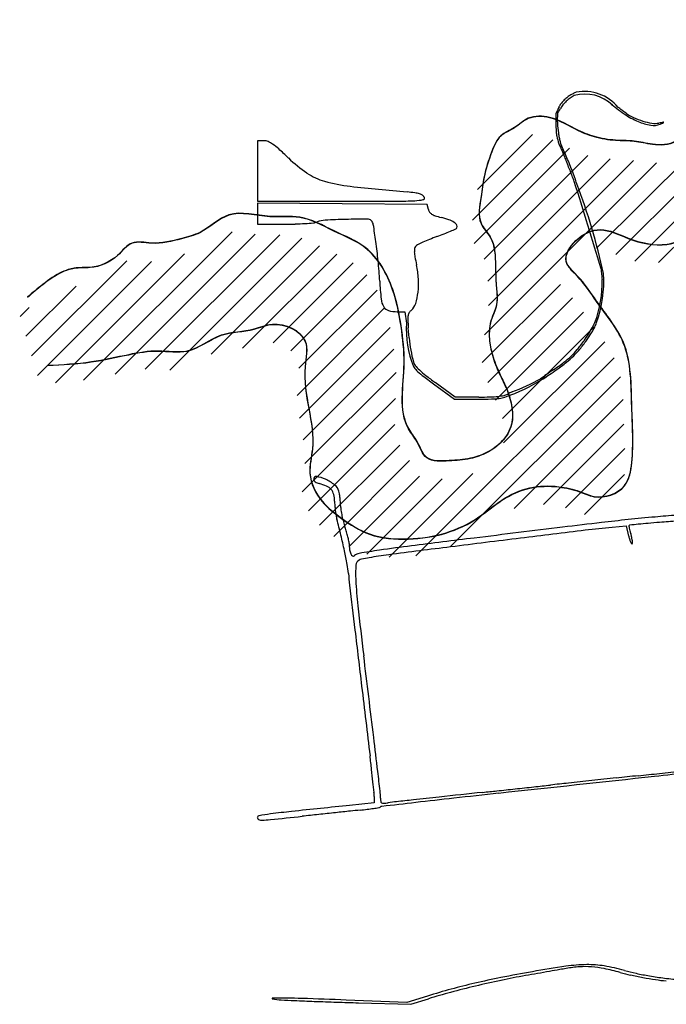
# Model space of a CAD drawing. Units: millimetres. Extents: x 985 to 40070, y 1181 to 28031.
# Drawn here: x 8908 to 10622, y 17763 to 20375 of the extents above; entities that cross this region are included whole.
import ezdxf

# ---------------------------------------------------------------- set-up
doc = ezdxf.new("R2010")
doc.units = ezdxf.units.MM
for name, color, linetype in [('--1', 7, 'Continuous'), ('1', 1, 'Continuous'), ('RIO', 5, 'Continuous')]:
    doc.layers.add(name, color=color, linetype=linetype)
doc.layers.add('AREA VERDE RIOS', color=170, linetype='Continuous', transparency=0.5)

msp = doc.modelspace()

# ---------------------------------------------------------------- hatches: boundary and pattern name
at = {"layer": '1', "true_color": 0x139b48}
h = msp.add_hatch(dxfattribs=at)
h.set_pattern_fill('ANSI31', color=114, scale=15, style=0)
h.set_pattern_definition([(45, (28824.41, 17748.126), (-33.67596, 33.67596), [])])
edge = h.paths.add_edge_path()
edge.add_line((11744.6, 20397), (11548.3, 20405.6))
edge.add_line((11548.3, 20405.6), (11377.6, 20320.3))
edge.add_line((11377.6, 20320.3), (11300.8, 20350.1))
edge.add_line((11300.8, 20350.1), (11186.6, 20518.8))
edge.add_line((11186.6, 20518.8), (11152, 20667.7))
edge.add_line((11152, 20667.7), (11093, 20743.9))
edge.add_line((11093, 20743.9), (10989, 20757.8))
edge.add_line((10989, 20757.8), (10944, 20702.4))
edge.add_line((10944, 20702.4), (10926.6, 20584.6))
edge.add_line((10926.6, 20584.6), (10895.5, 20404.5))
edge.add_line((10895.5, 20404.5), (10843.5, 20203.6))
edge.add_line((10843.5, 20203.6), (10736, 19999.2))
edge.add_line((10736, 19999.2), (10666.7, 19888.4))
edge.add_line((10666.7, 19888.4), (10507.2, 19864.1))
edge.add_line((10507.2, 19864.1), (10330.4, 19864.1))
edge.add_line((10330.4, 19864.1), (10288.8, 19839.9))
edge.add_line((10288.8, 19839.9), (10278.4, 19742.9))
edge.add_line((10278.4, 19742.9), (10278.4, 19538.5))
edge.add_line((10278.4, 19538.5), (10306.2, 19351.5))
edge.add_line((10306.2, 19351.5), (10278.4, 19223.3))
edge.add_line((10278.4, 19223.3), (10240.3, 19154.1))
edge.add_line((10240.3, 19154.1), (10015, 19046.7))
edge.add_line((10015, 19046.7), (9810.5, 19067.5))
edge.add_line((9810.5, 19067.5), (9744.6, 19154.1))
edge.add_line((9744.6, 19154.1), (9765.4, 19361.9))
edge.add_line((9765.4, 19361.9), (9782.8, 19569.7))
edge.add_line((9782.8, 19569.7), (9720.4, 19652.8))
edge.add_line((9720.4, 19652.8), (9560.9, 19659.8))
edge.add_line((9560.9, 19659.8), (9346, 19642.5))
edge.add_line((9346, 19642.5), (9221.2, 19573.2))
edge.add_line((9221.2, 19573.2), (8936.4, 19494.9))
edge.add_line((8936.4, 19494.9), (8961.6, 19409.6))
edge.add_spline(control_points=[(8961.6, 19409.6), (9000.4, 19411.6), (9073.1, 19415.4), (9169.4, 19437.6), (9253.6, 19453.1), (9341.8, 19436.3), (9415.1, 19500.8), (9498, 19497.8), (9569.6, 19531.5), (9660.8, 19489.3), (9626.7, 19351.2), (9680.6, 19239.7), (9648.3, 19117.7), (9682.6, 19048), (9744.3, 19000.4), (9817.6, 18952.5), (9917.3, 18945.6), (10017.1, 18960.1), (10101.1, 19000.2), (10164.4, 19056.2), (10237.2, 19089.5), (10310.1, 19091.1), (10367.2, 19078.2), (10422.3, 19051.7), (10498.6, 19077.3), (10516.6, 19182), (10507.2, 19305.5), (10509.8, 19464), (10422.2, 19567.4), (10377.8, 19638.5), (10321.5, 19686.7), (10361.2, 19749.7), (10428.7, 19781.2), (10507.8, 19739.6), (10596, 19720.1), (10708.7, 19769.6), (10796.2, 19872.1), (10873.4, 19974.4), (10912.8, 20066.1), (10934.7, 20130.8), (10973.8, 20179.5), (11001.6, 20228.7), (11015.6, 20307.3), (11024.1, 20387.4), (11019.4, 20457.8), (11047.5, 20492.8), (11093.6, 20481), (11092, 20419.5), (11121.3, 20358.8), (11144.5, 20284.2), (11200, 20238.2), (11247.5, 20195.2), (11327.3, 20183.9), (11413.1, 20184.9), (11489.8, 20231.3), (11553.2, 20284.9), (11662.2, 20303.9), (11773.1, 20287.8), (11885.1, 20265.7), (11913.6, 20184), (11979.4, 20178.7), (12037.1, 20136), (12044.4, 20051.8), (12080.2, 19959.1), (12112.8, 19853.4), (12140.1, 19761.4), (12138.1, 19669.1), (12184.6, 19589.6), (12127.9, 19498), (12091.6, 19420.5), (12079.1, 19332.2), (12111, 19275.5), (12146.8, 19206.9), (12206.7, 19206), (12242.5, 19214.4)], knot_values=[0, 0, 0, 0, 116.278093, 217.91022, 295.761969, 373.013403, 472.367395, 560.750595, 610.717503, 708.59863, 776.14438, 995.715039, 1060.365595, 1141.043471, 1209.454654, 1294.636087, 1398.438373, 1499.509067, 1595.952756, 1671.899915, 1752.617841, 1829.93608, 1886.148025, 1926.860129, 2012.378821, 2076.470622, 2224.428013, 2396.383258, 2526.668094, 2611.607962, 2659.867562, 2720.307382, 2790.892709, 2868.273301, 2972.523128, 3052.01412, 3222.671847, 3370.8034, 3434.168066, 3522.029686, 3572.898491, 3620.39675, 3689.833456, 3809.233755, 3864.291257, 3896.144265, 3925.819243, 3979.740499, 4050.945127, 4135.872987, 4204.129372, 4263.987407, 4323.337236, 4439.61533, 4513.073589, 4587.158952, 4686.3133, 4828.52394, 4937.886965, 4989.771476, 5059.723098, 5114.426725, 5191.832952, 5297.262181, 5415.568249, 5523.766843, 5581.51443, 5692.052393, 5765.105785, 5882.244505, 5956.731829, 6016.8759, 6075.428316, 6174.425249, 6174.425249, 6174.425249, 6174.425249], degree=3, periodic=0)
edge.add_line((12242.5, 19214.4), (12138.6, 19254.3))
edge.add_line((12138.6, 19254.3), (12131.8, 19382.8))
edge.add_line((12131.8, 19382.8), (12269.4, 19488.8))
edge.add_line((12269.4, 19488.8), (12243.8, 19702))
edge.add_line((12243.8, 19702), (12179.8, 19787.3))
edge.add_line((12179.8, 19787.3), (12231, 19902.4))
edge.add_line((12231, 19902.4), (12252.4, 20013.3))
edge.add_line((12252.4, 20013.3), (12196.9, 20085.8))
edge.add_line((12196.9, 20085.8), (12098.8, 20183.8))
edge.add_line((12098.8, 20183.8), (11868.3, 20286.2))
edge.add_line((11868.3, 20286.2), (11744.6, 20397))
edge = h.paths.add_edge_path()
edge.add_spline(control_points=[(12304.2, 19245.9), (12304.7, 19246.6), (12320.1, 19269.6), (12310.3, 19330.2), (12387.2, 19344.1), (12372.5, 19409.2), (12440.5, 19437), (12481.8, 19510.4), (12462.6, 19610.4), (12458.1, 19715.4), (12415.4, 19830.9), (12391, 19948.9), (12379.9, 20065.6), (12313.6, 20151.2), (12211.4, 20180.7), (12161.3, 20262.7), (12094.2, 20306.5), (12033.1, 20340.3), (11944.9, 20324.5), (11853.1, 20379.6), (11796.6, 20445.3), (11767.4, 20500.2), (11758.1, 20544.2), (11705.5, 20557.8), (11666.9, 20538.3), (11612.9, 20540.2), (11605.9, 20597.6), (11609.9, 20648.1), (11614.1, 20719.6), (11617.7, 20790.5), (11600.9, 20867.9), (11573.2, 20931.6), (11519.1, 20947.4), (11485.1, 20978.1), (11445.5, 21010.3), (11424.5, 21082.4), (11429, 21160.8), (11390.2, 21232.4), (11399.6, 21311.6), (11379.1, 21386.4), (11386.5, 21472.6), (11398.6, 21535.6), (11413.9, 21598.3), (11458.6, 21642), (11474.6, 21707.9), (11480.6, 21783.8), (11443.7, 21862), (11373.7, 21882.7), (11322.9, 21920.8), (11262.6, 21943.9), (11228.4, 22004.3), (11172.9, 22038.1), (11118.5, 22068.5), (11063.7, 22081.4), (11008.8, 22083.7), (10958.6, 22057.3), (10910.9, 22033.2), (10884.1, 21998.4), (10868.3, 21963.9), (10864.7, 21922.9), (10871.6, 21892.4), (10873.3, 21874.9), (10881.1, 21842.5)], knot_values=[6242.192599, 6242.192599, 6242.192599, 6242.192599, 6244.744493, 6328.949154, 6374.214835, 6428.314182, 6474.395334, 6570.237615, 6656.692618, 6772.68519, 6885.0059, 7022.336809, 7135.216663, 7230.73649, 7326.2827, 7439.935146, 7501.845663, 7567.377374, 7641.802639, 7756.615509, 7867.183839, 7899.35869, 7944.769311, 7990.548911, 8035.389896, 8079.548234, 8121.453321, 8182.480148, 8240.101949, 8334.219193, 8393.016906, 8481.529757, 8518.194227, 8555.511232, 8618.398996, 8666.356574, 8773.585946, 8850.21947, 8899.020988, 9007.396958, 9078.9985, 9155.732787, 9201.583102, 9268.795812, 9335.378438, 9398.957149, 9498.504988, 9560.708471, 9609.781508, 9689.183404, 9745.648741, 9809.628886, 9880.718637, 9931.810251, 9977.518342, 10041.723827, 10097.957116, 10136.115079, 10170.800759, 10210.716462, 10256.778775, 10263.82791, 10263.82791, 10263.82791, 10263.82791], degree=3, periodic=0)
edge.add_line((10881.1, 21842.5), (11010.6, 21892))
edge.add_line((11010.6, 21892), (11121.6, 21892))
edge.add_line((11121.6, 21892), (11228.2, 21887.7))
edge.add_line((11228.2, 21887.7), (11292.3, 21857.9))
edge.add_line((11292.3, 21857.9), (11292.3, 21708.6))
edge.add_line((11292.3, 21708.6), (11275.2, 21491.2))
edge.add_line((11275.2, 21491.2), (11275.2, 21248.1))
edge.add_line((11275.2, 21248.1), (11296.5, 21030.7))
edge.add_line((11296.5, 21030.7), (11381.9, 20968.4))
edge.add_line((11381.9, 20968.4), (11471.5, 20836.2))
edge.add_line((11471.5, 20836.2), (11484.3, 20682.7))
edge.add_line((11484.3, 20682.7), (11386.1, 20512.2))
edge.add_line((11386.1, 20512.2), (11300.8, 20350.1))
edge.add_line((11300.8, 20350.1), (11377.6, 20320.3))
edge.add_line((11377.6, 20320.3), (11548.3, 20405.6))
edge.add_line((11548.3, 20405.6), (11744.6, 20397))
edge.add_line((11744.6, 20397), (11868.3, 20286.2))
edge.add_line((11868.3, 20286.2), (12098.8, 20183.8))
edge.add_line((12098.8, 20183.8), (12196.9, 20085.8))
edge.add_line((12196.9, 20085.8), (12252.4, 20013.3))
edge.add_line((12252.4, 20013.3), (12231, 19902.4))
edge.add_line((12231, 19902.4), (12179.8, 19787.3))
edge.add_line((12179.8, 19787.3), (12243.8, 19702))
edge.add_line((12243.8, 19702), (12269.4, 19488.8))
edge.add_line((12269.4, 19488.8), (12131.8, 19382.8))
edge.add_line((12131.8, 19382.8), (12138.6, 19254.3))
edge.add_line((12138.6, 19254.3), (12242.5, 19214.4))
edge.add_spline(control_points=[(12242.5, 19214.4), (12248.4, 19215.7), (12272.6, 19222.5), (12294.8, 19232.6), (12304.2, 19245.9)], knot_values=[6174.425249, 6174.425249, 6174.425249, 6174.425249, 6190.832056, 6242.192599, 6242.192599, 6242.192599, 6242.192599], degree=3, periodic=0)
edge = h.paths.add_edge_path()
edge.add_spline(control_points=[(10887.4, 21811.7), (10889.5, 21808.2), (10905.1, 21787.1), (10962.6, 21777.2), (11025.2, 21736.4), (11146.3, 21740.2), (11106, 21633.7), (11098.2, 21560.4), (11115.5, 21492.7), (11088.3, 21450.6), (11063.8, 21427.3), (11052.2, 21378.9), (11046.4, 21321.1), (11058.9, 21252.7), (11073.5, 21189.7), (11113.8, 21157), (11134.2, 21114.8), (11174.9, 21089.7), (11212.3, 21060.4), (11240.1, 21023.7), (11256, 20979.8), (11283.4, 20914.1), (11324.6, 20856.6), (11359.6, 20794.4), (11367, 20744.5), (11382.9, 20697.5), (11380.2, 20647.6), (11367.3, 20607), (11358.8, 20567.8), (11334.6, 20539.4), (11301.8, 20530.4), (11267, 20531.8), (11244.7, 20560.6), (11231.5, 20600.8), (11225.4, 20648.7), (11215.1, 20707.1), (11220.8, 20773.4), (11180.6, 20832.8), (11130.7, 20864.5), (11080, 20902.2), (11012, 20906.9), (10942.1, 20889), (10905.7, 20845.6), (10868.1, 20818.2), (10852.3, 20778.9), (10834.6, 20727.7), (10823, 20660.5), (10806.6, 20591.5), (10821.2, 20529.1), (10782.6, 20483.5), (10785.2, 20426.4), (10769.5, 20358.5), (10753.2, 20289.8), (10725.6, 20224.4), (10698.3, 20168.2), (10689.3, 20111.3), (10655.8, 20061.2), (10637.4, 19993.8), (10566.7, 19993.2), (10518.8, 20006), (10468.7, 20005.3), (10418.4, 20011.7), (10357.9, 20035.2), (10304.1, 20070.2), (10236.3, 20072.7), (10201.2, 20038.1), (10156.9, 20021.7), (10135.1, 19968.9), (10117.4, 19915), (10110.6, 19852.1), (10097.8, 19791.1), (10147.3, 19743.1), (10148.6, 19681.1), (10149.4, 19625.7), (10154.5, 19587.8), (10149.2, 19558.2), (10133.4, 19526.5), (10129.8, 19483.1), (10140.2, 19434.2), (10156.6, 19391.2), (10179, 19349.2), (10193.2, 19304.1), (10196, 19251.6), (10168.5, 19205.9), (10127.6, 19177.3), (10078.9, 19159.6), (10026.8, 19157.1), (9961.6, 19152.7), (9944.5, 19206.9), (9887.5, 19274.8), (9913.5, 19392.4), (9899.5, 19514), (9878.9, 19622.2), (9820.9, 19724.4), (9718.7, 19764.3), (9637.4, 19811), (9541.5, 19797.8), (9442.9, 19829.3), (9379.1, 19761.8), (9306.7, 19743.5), (9248.2, 19727.8), (9182, 19743.6), (9142.9, 19689.7), (9087.3, 19665.7), (9034.8, 19670.4), (8990.7, 19655.1), (8950.4, 19626.4), (8921.5, 19601.9), (8908.2, 19590.6)], knot_values=[10326.029202, 10326.029202, 10326.029202, 10326.029202, 10338.277648, 10405.867149, 10480.773553, 10580.707271, 10658.790761, 10740.59827, 10822.018716, 10845.182062, 10887.692803, 10920.984116, 10990.744584, 11060.956494, 11130.694218, 11175.731229, 11211.539869, 11268.013426, 11314.563629, 11354.291343, 11404.102276, 11453.913327, 11567.322242, 11615.844458, 11665.636611, 11717.052592, 11763.813621, 11811.985073, 11845.241245, 11883.091486, 11916.367473, 11944.956193, 11981.571972, 12015.369027, 12072.992095, 12125.159742, 12193.770699, 12266.495896, 12324.937055, 12372.196963, 12452.988896, 12519.54087, 12579.856585, 12618.83417, 12656.15888, 12703.662063, 12782.230475, 12859.654385, 12916.399394, 12959.702971, 13025.559699, 13079.898744, 13169.780015, 13236.420389, 13292.529749, 13356.956611, 13403.99218, 13476.020172, 13537.126096, 13586.250164, 13628.697565, 13685.80334, 13737.550274, 13821.590563, 13878.159078, 13921.82747, 13964.410343, 14013.217179, 14082.790436, 14135.864897, 14206.479208, 14250.135369, 14328.094157, 14380.589331, 14418.975965, 14441.53348, 14469.637316, 14524.446972, 14567.578471, 14619.297055, 14661.719293, 14710.227573, 14760.666367, 14813.97894, 14861.617371, 14908.877443, 14965.733062, 15024.838332, 15074.678221, 15115.539358, 15289.471247, 15388.66062, 15488.017235, 15620.668626, 15714.597574, 15812.442602, 15891.210348, 16000.312162, 16089.976527, 16141.05044, 16222.71348, 16273.189056, 16323.325408, 16402.856123, 16445.303524, 16478.688645, 16540.248289, 16592.582167, 16592.582167, 16592.582167, 16592.582167], degree=3, periodic=0)
edge.add_line((8908.2, 19590.6), (8936.4, 19494.9))
edge.add_line((8936.4, 19494.9), (9221.2, 19573.2))
edge.add_line((9221.2, 19573.2), (9346, 19642.5))
edge.add_line((9346, 19642.5), (9560.9, 19659.8))
edge.add_line((9560.9, 19659.8), (9720.4, 19652.8))
edge.add_line((9720.4, 19652.8), (9782.8, 19569.7))
edge.add_line((9782.8, 19569.7), (9765.4, 19361.9))
edge.add_line((9765.4, 19361.9), (9744.6, 19154.1))
edge.add_line((9744.6, 19154.1), (9810.5, 19067.5))
edge.add_line((9810.5, 19067.5), (10015, 19046.7))
edge.add_line((10015, 19046.7), (10240.3, 19154.1))
edge.add_line((10240.3, 19154.1), (10278.4, 19223.3))
edge.add_line((10278.4, 19223.3), (10306.2, 19351.5))
edge.add_line((10306.2, 19351.5), (10278.4, 19538.5))
edge.add_line((10278.4, 19538.5), (10278.4, 19742.9))
edge.add_line((10278.4, 19742.9), (10288.8, 19839.9))
edge.add_line((10288.8, 19839.9), (10330.4, 19864.1))
edge.add_line((10330.4, 19864.1), (10507.2, 19864.1))
edge.add_line((10507.2, 19864.1), (10666.7, 19888.4))
edge.add_line((10666.7, 19888.4), (10736, 19999.2))
edge.add_line((10736, 19999.2), (10843.5, 20203.6))
edge.add_line((10843.5, 20203.6), (10895.5, 20404.5))
edge.add_line((10895.5, 20404.5), (10926.6, 20584.6))
edge.add_line((10926.6, 20584.6), (10944, 20702.4))
edge.add_line((10944, 20702.4), (10989, 20757.8))
edge.add_line((10989, 20757.8), (11093, 20743.9))
edge.add_line((11093, 20743.9), (11152, 20667.7))
edge.add_line((11152, 20667.7), (11186.6, 20518.8))
edge.add_line((11186.6, 20518.8), (11300.8, 20350.1))
edge.add_line((11300.8, 20350.1), (11386.1, 20512.2))
edge.add_line((11386.1, 20512.2), (11484.3, 20682.7))
edge.add_line((11484.3, 20682.7), (11471.5, 20836.2))
edge.add_line((11471.5, 20836.2), (11381.9, 20968.4))
edge.add_line((11381.9, 20968.4), (11296.5, 21030.7))
edge.add_line((11296.5, 21030.7), (11275.2, 21248.1))
edge.add_line((11275.2, 21248.1), (11275.2, 21491.2))
edge.add_line((11275.2, 21491.2), (11292.3, 21708.6))
edge.add_line((11292.3, 21708.6), (11292.3, 21857.9))
edge.add_line((11292.3, 21857.9), (11228.2, 21887.7))
edge.add_line((11228.2, 21887.7), (11121.6, 21892))
edge.add_line((11121.6, 21892), (11010.6, 21892))
edge.add_line((11010.6, 21892), (10881.1, 21842.5))
edge.add_spline(control_points=[(10881.1, 21842.5), (10883.1, 21834.5), (10885.5, 21824.6), (10888.6, 21812.3)], knot_values=[10263.82791, 10263.82791, 10263.82791, 10263.82791, 10265.582003, 10265.582003, 10265.582003, 10265.582003], degree=3, periodic=0)

# ---------------------------------------------------------------- linework, layer by layer
at = {"layer": '--1', "color": 74}
for p, q in [((9555.4, 20054), (9538, 20054)), ((9538, 20054), (9538, 19973.8)), ((9538, 19973.8), (9538, 19893.6)), ((9538, 19893.6), (9762.2, 19893.6)), ((9763.1, 19886.7), (9538, 19888.2)), ((9538, 19888.2), (9538, 19860.5)), ((9988.2, 19885.3), (9763.1, 19886.7)), ((9991.4, 19871.8), (9988.2, 19885.3)), ((9538, 19860.5), (9538, 19832.8)), ((9538, 19832.8), (9609.5, 19832.8)), ((9909, 19600.5), (9929.1, 19600.5)), ((9929.1, 19600.5), (9933.5, 19570.4)), ((9940.1, 19530.9), (9938.1, 19557.8)), ((10005.3, 19409.1), (10060.6, 19368.8)), ((10062.2, 19373.7), (10008.9, 19413)), ((10060.6, 19368.8), (10124.2, 19368.7)), ((10125, 19373.9), (10062.2, 19373.7)), ((10478.7, 19028.6), (10515.2, 19032.2)), ((10515.2, 19032.2), (10522.2, 19005.3)), ((9847.7, 18314.5), (9847.7, 18297.7)), ((9847.7, 18297.7), (9782.7, 18291)), ((9989.3, 17785.5), (9934.5, 17768.5)), ((9934.5, 17768.5), (9773.6, 17774.8)), ((9806.2, 17767.4), (9944.5, 17763.5)), ((9944.5, 17763.5), (9991.5, 17778.1))]:
    msp.add_line(p, q, dxfattribs=at)
for centre, radius, start, end in [((10425.1, 20088), 104.4, 129.8908, 136.2783), ((10426.2, 20085), 101.1, 125.778, 133.2634), ((10399.9, 20118.2), 65.1, 120.7965, 129.8908), ((10451.1, 20032.2), 165.2, 117.477, 120.7965), ((10421.5, 20091.5), 93.1, 117.8134, 125.778), ((10440, 20053.7), 141, 113.7389, 117.477), ((10406.1, 20071.3), 106.4, 46.3309, 105.2881), ((10405.2, 20070.2), 114.6, 39.0672, 101.0737), ((11520.1, 19579.8), 1310.1, 154.5051, 155.4), ((9354.9, 20700.7), 1135, 329.5776, 330.3576), ((10378.1, 20124.4), 45, 142.7532, 154.505), ((10404.7, 20103.2), 72.9, 140.9134, 150.3575), ((10421.8, 20091.2), 99.8, 136.2784, 142.7532), ((10423.1, 20088.3), 96.6, 133.2633, 140.9134), ((10701.9, 20411.3), 344.4, 228.2735, 236.1568), ((8946.2, 17996.8), 2645.8, 54.1387, 54.192), ((9010.8, 18086.1), 2535.7, 53.8412, 54.1387), ((11096.9, 20123.1), 768.1, 179.8421, 183.3709), ((10555.7, 20110.5), 222.6, 176.0326, 189.2539), ((9916.7, 19325.7), 1000.2, 53.2455, 53.8413), ((10635, 20311.6), 224.4, 236.1568, 247.0234), ((10579.6, 20213.3), 107.6, 233.2455, 245.387), ((10614.6, 20289.7), 191.6, 245.3871, 253.2709), ((10607.7, 20247.1), 154.4, 247.0233, 259.9411), ((10611.5, 20279.4), 180.8, 253.2709, 261.2286), ((10588.3, 20138), 43.5, 259.941, 293.0855), ((10592.6, 20157.1), 57.1, 261.2286, 280.0135), ((11162.2, 16931.2), 3218.7, 99.8063, 100.0135), ((9831.8, 21912.9), 1973, 293.0856, 293.3833), ((10614.2, 20101.9), 1.02, 43.9519, 99.806), ((10614.7, 20102.3), 0.373, 293.3831, 43.9518), ((10441.1, 20086.9), 111.3, 184.6219, 190.7362), ((10466.9, 20093.1), 137.8, 191.2658, 208.567), ((10718.4, 20134.5), 387.1, 188.8923, 190.7362), ((10676.6, 20126.6), 344.5, 190.7362, 192.532), ((9555.4, 20024.5), 29.4, 67.7226, 90), ((9543.4, 19995.2), 61.1, 54.8239, 67.7227), ((9484.3, 19911.4), 163.7, 47.6485, 54.8239), ((8719.6, 19072.5), 1298.8, 46.0884, 47.6484), ((10416.5, 20069.8), 78.3, 193.2784, 210.087), ((9417.6, 19602.5), 1024.8, 22.5323, 24.6884), ((9876, 20273.8), 368.6, 226.0883, 235.9436), ((11232.8, 20352.5), 944.7, 200.1406, 200.7991), ((10903.4, 20227.3), 592.3, 200.7991, 202.0426), ((11257.6, 20370.8), 974.4, 202.0426, 202.8991), ((9455.4, 19609.5), 981.9, 21.9654, 22.8991), ((9378.4, 19586.3), 1067.2, 20.2474, 22.5323), ((9761.2, 20103.9), 163.6, 235.9436, 254.0282), ((9148.1, 19485.6), 1313.3, 21.2146, 21.9654), ((9252.9, 19526.3), 1200.8, 20.4557, 21.2145), ((10254.4, 19909.4), 133.6, 13.1669, 20.2474), ((9829.6, 20342.7), 412.1, 254.0283, 263.7025), ((10574.4, 27092.3), 7202.6, 263.70258, 264.90579), ((-4578.5, 15237.8), 15680.1, 16.58655, 17.47348), ((8882.4, 19362.2), 1609.3, 12.1689, 21.0345), ((9892, 19436.9), 483.1, 82.452, 84.9058), ((9945.3, 19839.4), 77.1, 72.927, 82.4521), ((9959, 19884), 30.5, 56.4752, 72.927), ((9967.7, 19897.1), 14.7, 28.155, 56.4752), ((9976.9, 19902), 4.36, 281.217, 28.155), ((9762.2, 73743), 53849.4, 269.99999, 270.15446), ((9904.5, 20956), 1062.2, 270.1545, 272.7474), ((9948.1, 20047.2), 152.4, 272.7473, 281.2171), ((10012.6, 19876.8), 21.7, 193.2781, 213.9971), ((10009.6, 19874.8), 18.1, 213.9972, 237.7416), ((10021, 19892.9), 39.5, 237.7415, 252.3197), ((10088.2, 20103.7), 260.9, 252.3195, 255.938), ((9971.1, 19636.1), 221.2, 70.3269, 75.938), ((9609.5, 20791.2), 958.5, 270, 271.7044), ((9616.7, 20551), 718.1, 271.7044, 273.8206), ((9617.1, 20544.3), 711.4, 273.8206, 275.6075), ((9683, 19873.6), 37.5, 275.6074, 290.8168), ((9721.9, 19771.3), 72, 93.111, 110.8167), ((9820.6, 17954.9), 1891, 91.4528, 93.1109), ((9865.4, 16186.6), 3659.9, 90.5551, 91.4528), ((9830.1, 19832.2), 14.1, 45.0102, 90.5551), ((9826.7, 19828.8), 18.9, 9.1261, 45.0101), ((7797, 19502.8), 2074.7, 7.8626, 9.1261), ((10023.1, 19781.6), 66.7, 56.6194, 70.3268), ((10046.8, 19817.5), 23.7, 31.784, 56.6194), ((10060.7, 19826.8), 7.3, 295.0651, 328.2826), ((10061.2, 19826.5), 6.67, 328.2824, 31.784), ((10207.3, 19263.4), 570.1, 109.8284, 111.9291), ((9759.6, 20504.8), 749.5, 289.8285, 291.4043), ((9867, 20230.8), 455.2, 291.4043, 293.6937), ((9795.2, 20394.5), 634, 293.6937, 295.0651), ((8623.8, 19617), 1240, 5.4678, 7.8626), ((9967.6, 19765.5), 13.1, 140.3099, 169.7475), ((9969.7, 19763.7), 15.8, 116.8858, 140.3098), ((10148.9, 19410.3), 412, 114.6825, 116.8858), ((10142.7, 19423.7), 397.3, 111.929, 114.6825), ((9993.3, 19760.8), 39.2, 169.7476, 182.7149), ((10054.2, 19763.7), 100.2, 182.715, 190.3078), ((10582.2, 19859.7), 636.8, 190.3078, 192.2439), ((8456.2, 19600.9), 1408.4, 3.291, 5.4677), ((9725, 19673.7), 240.3, 3.3763, 12.2438), ((10127.7, 19681.3), 328.5, 340.4953, 3.5153), ((11288.4, 19775.2), 841.6, 184.1806, 185.2055), ((10930.3, 19742.6), 481.9, 185.2055, 186.7614), ((10793.8, 19735.3), 933.1, 183.291, 186.2202), ((9756.4, 19675.6), 208.9, 353.5249, 3.3762), ((10153.5, 19676.9), 298.3, 339.3715, 1.7136), ((9804.2, 19670.1), 160.8, 342.6445, 353.5248), ((9918.8, 19640), 53, 186.2201, 209.9009), ((9891.4, 19624.2), 21.3, 209.9008, 254.3312), ((9921.3, 19633.5), 38.1, 310.9552, 342.6446), ((9909, 19687), 86.5, 254.3312, 270), ((9991.6, 19581), 54.7, 170.1122, 182.1049), ((9959.2, 19586.6), 21.9, 148.4845, 170.1123), ((9965.2, 19582.9), 28.9, 130.9552, 148.4846), ((10182.5, 19551.4), 249.7, 175.6419, 202.6587), ((10493.5, 19599.4), 557, 182.1048, 184.2887), ((10161.6, 19703.5), 301.5, 331.0326, 334.093), ((10353.7, 19599.1), 88, 333.5468, 341.8064), ((10053.6, 19770.6), 428.6, 324.8269, 327.6017), ((9938.1, 19854.8), 576.3, 325.011, 327.4252), ((10142.8, 19713.9), 322.9, 327.6017, 331.0326), ((10284.6, 19633.4), 165.1, 327.4251, 333.5468), ((10366.7, 19575.8), 429, 186.0092, 194.7071), ((10058, 19767.4), 423.1, 320.8524, 324.8269), ((10077.4, 19757.4), 406.4, 320.9561, 325.0111), ((10220.3, 19639.7), 216.9, 306.9439, 313.6128), ((10208.7, 19654.4), 239.7, 308.3201, 314.4371), ((10239, 19620), 189.7, 313.6128, 320.8524), ((10225.6, 19637.1), 215.5, 314.4372, 320.9561), ((9973.1, 19472.4), 22, 194.3083, 220.1939), ((10067.1, 19551.8), 145.1, 220.194, 226.6291), ((9943.4, 20008), 677.7, 304.0912, 306.9439), ((9985.2, 19937.2), 600.2, 305.2379, 308.32), ((9994.6, 19479.6), 49, 209.7678, 224.9404), ((10067.7, 19552.4), 152.2, 224.9404, 232.5582), ((10144.7, 19633.9), 258, 226.629, 231.6253), ((10930.7, 20679.6), 1571.8, 232.5582, 233.9308), ((10521.9, 20110.2), 865.6, 231.6253, 233.6538), ((10643.3, 18950.6), 590.2, 125.0778, 126.9061), ((9892.1, 20051.9), 747.5, 302.6533, 304.2069), ((11078.4, 18331), 1347.3, 124.0912, 125.0778), ((9585.8, 20502.5), 1292.3, 304.2069, 305.238), ((10029.3, 19845.7), 499.8, 289.2671, 302.1691), ((9981, 19991.2), 646.6, 291.0224, 298.4265), ((10158.5, 19543), 168, 276.0336, 281.4666), ((10185.4, 19410.4), 32.6, 281.4665, 299.7545), ((10252.3, 19293.4), 102.1, 116.1321, 119.7545), ((10246.6, 19305.1), 89.1, 112.1204, 116.1321), ((10125.4, 20716.3), 1347.6, 269.95, 271.406), ((10121.9, 20372.9), 998.9, 270.1787, 271.8728), ((10144.8, 19673.2), 298.9, 271.8728, 276.0336), ((10153.4, 19574.8), 205.7, 271.4061, 277.2421), ((10167.6, 19462.7), 92.7, 277.2421, 286.6592), ((9694.2, 19156.5), 6.89, 80.3818, 180), ((9693.4, 19156.5), 6.11, 180, 214.2611), ((9702.2, 19162.5), 16.8, 214.2609, 230.4097), ((9706.2, 19167.3), 23, 230.4098, 244.2185), ((9680.6, 19076.1), 88.4, 64.6021, 80.3818), ((9708.7, 19172.5), 28.8, 244.2186, 255.9107), ((9672.6, 19028.6), 119.6, 65.8837, 75.9107), ((9658.7, 19030.1), 139.4, 52.582, 64.6022), ((9706.7, 19104.9), 36, 41.3587, 65.8837), ((9710.8, 19108.5), 30.6, 14.2068, 41.3587), ((9724.8, 19116.5), 30.6, 15.5758, 52.582), ((9696.2, 19108.5), 60.3, 8.8256, 15.5758), ((9517.6, 19080.8), 241, 6.4141, 8.8255), ((9667.8, 19097.6), 74.9, 0.295, 14.2067), ((9898.6, 19098.8), 155.8, 180.2949, 184.5004), ((9490.4, 19077.7), 268.4, 4.0312, 6.4142), ((9539.3, 19081.1), 219.4, 1.2593, 4.0312), ((10022, 19108.5), 279.6, 184.5005, 187.2148), ((10015, 19107.6), 272.6, 187.2148, 189.9438), ((9855.6, 19088.1), 97, 181.2592, 188.2852), ((10021.8, 19112.3), 264.9, 188.2852, 191.6042), ((9865.2, 19081.3), 120.5, 189.9438, 194.9662), ((8051.3, 18596.4), 1757.1, 13.5445, 14.9662), ((10038.9, 19115.8), 282.3, 191.6042, 194.8797), ((9945.4, 19091), 185.6, 194.8797, 199.3651), ((12404.7, 2226.3), 16928.2, 96.6291, 96.98204), ((11068.1, 13727.2), 5349.9, 95.8748, 96.629), ((11128.4, 13141.1), 5939.1, 95.17734, 95.87474), ((10759.6, 16963.3), 2084.1, 95.1151, 95.8322), ((10923, 15137.5), 3917.2, 94.668, 95.1151), ((11084.8, 13622.3), 5455.9, 94.5748, 95.1773), ((10848.1, 16055), 2996.6, 93.7762, 94.6679), ((9478.7, 18926.9), 309.1, 16.8353, 19.3651), ((9496.1, 18932.2), 290.8, 14.1872, 16.8353), ((51257.9, -315027.2), 336551.9, 96.982092, 97.022199), ((20697.9, -66135.4), 85775.6, 96.890547, 97.005826), ((10832.7, 15499.4), 3546.9, 95.7281, 96.8905), ((10524.4, 19032.2), 1.69, 133.2344, 189.4611), ((10649, 19053), 128, 189.4612, 192.0071), ((10525.3, 19031.2), 3.09, 95.9766, 133.2344), ((10627.5, 19048.4), 106, 192.0072, 195.7883), ((11472.1, 9987.6), 9096.1, 95.83221, 95.9766), ((10705, 19070.3), 186.6, 195.7884, 198.2644), ((8206, 18633.7), 1597.9, 12.0179, 13.5445), ((9528.8, 18940.5), 257.1, 11.6022, 14.1873), ((9746.4, 18985.2), 35, 0.3439, 11.6022), ((16535.7, -33140.7), 52535, 97.0222, 97.20555), ((18461.4, -47934.9), 67438.2, 97.005917, 97.164741), ((10699, 19051.4), 182.6, 194.6154, 197.8459), ((10580, 19013.1), 57.7, 197.846, 205.4733), ((10427.9, 18978.9), 105.2, 13.6875, 18.2644), ((10540, 18994), 13.4, 205.4734, 223.034), ((10443.5, 18982.6), 89.2, 8.5091, 13.6876), ((10457.1, 18984.7), 75.4, 3.3371, 8.5091), ((10522.8, 18988.5), 9.59, 339.6904, 3.3371), ((8440.6, 18683.7), 1358.1, 10.46, 12.0179), ((9919.7, 18986.2), 138.3, 180.3439, 187.0028), ((9823.2, 18974.3), 41, 187.0028, 203.4617), ((10254.2, 16296.6), 2700, 98.363, 99.5071), ((10478.1, 14773.6), 4239.3, 97.2055, 98.3631), ((15199.3, -21983.4), 41282.5, 97.16479, 97.3942), ((10530.9, 18985.5), 0.933, 223.0341, 339.6905), ((9795.1, 18962.2), 10.5, 203.4616, 241.0188), ((9792.3, 18957.1), 4.62, 241.0188, 309.6902), ((9812.7, 18932.4), 27.4, 99.5071, 129.6902), ((9815.3, 18927.3), 16.3, 118.1178, 176.8817), ((9819.2, 18919.9), 24.6, 101.2942, 118.1178), ((10022, 17904.4), 1060.2, 100.1739, 101.2942), ((9991.9, 18072.2), 889.7, 98.5758, 100.1739), ((10057.7, 17635.8), 1331, 97.3942, 98.5758), ((9521.7, 18883.2), 258.8, 5.1392, 10.4599), ((10184.4, 18907.2), 385.9, 176.8817, 182.8032), ((10936.5, 19010.5), 1161.8, 185.1392, 186.6976), ((10865.2, 18940.5), 1067.5, 182.8032, 186.4389), ((128568.9, 32824.1), 119602.5, 186.697577, 186.754873), ((23201.6, 20332.7), 13482.3, 186.4389, 187.00704), ((98336.1, 29243.3), 89158.3, 186.754923, 186.85118), ((-426814.6, -34978.8), 439920.3, 6.978665, 7.007083), ((220017.6, 43863.4), 211715, 186.851256, 186.901676), ((-8267, 16254.2), 18248.7, 6.69292, 6.97871), ((5442.6, 17890.6), 4426.2, 6.4303, 6.9017), ((6730.5, 18035.8), 3130.1, 5.8191, 6.4303), ((14671.5, -19633), 38219.1, 95.84952, 96.12912), ((2994.1, 17575.7), 6910.4, 6.25776, 6.69298), ((88195.6, -704322.1), 726844.4, 96.1291169, 96.1618901), ((18659.7, -58892), 77686.6, 96.037148, 96.085277), ((15730.9, -31198.5), 49838.6, 95.97004, 96.03719), ((-112968.8, 1199480.3), 1187551.3, 275.9700773, 275.9728275), ((-147910.4, 1533461.5), 1523355.4, 275.972787, 275.9750788), ((6375.7, 17999.6), 3486.8, 5.3594, 5.8191), ((-3939.2, 148953.1), 131383.6, 276.166205, 276.18729), ((-4640.7, 155422.8), 137891.2, 276.187341, 276.208197), ((1281.5, 100978.7), 83125.9, 276.208287, 276.238768), ((13151, -7597.3), 26096.9, 96.13388, 96.23884), ((18189.5, -54480.8), 73250.4, 96.085298, 96.133884), ((9734.6, 18314.7), 113.1, 359.8763, 5.3594), ((9698.7, 18310.8), 165.6, 359.8643, 6.2578), ((9931.6, 18310.3), 67.3, 179.8643, 187.5695), ((13159.2, -10796.5), 29278.5, 96.15485, 96.28984), ((12324, -2090.6), 20526.1, 96.33603, 96.6193), ((32682, -191838.6), 211370.1, 96.123369, 96.154767), ((14396.8, -20757.5), 39307.7, 96.1619, 96.33608), ((4712.4, 68873.6), 50838, 276.12335, 276.1662), ((17525.5, -56678.2), 75368, 95.896603, 96.014174), ((9754.3, 18886), 609.9, 277.0608, 278.6474), ((9716.1, 19136.6), 863.4, 278.6475, 279.5881), ((9858.2, 18295.5), 10.4, 279.5881, 301.7175), ((9869.2, 18277.7), 10.6, 96.652, 121.7175), ((9869.9, 18302.1), 5.01, 187.5695, 238.9855), ((9871.6, 18304.9), 8.34, 238.9855, 274.5093), ((28201.3, -138912.2), 158265.8, 96.619222, 96.651995), ((9854.4, 18522.3), 226.3, 274.5092, 277.7632), ((10015.7, 17339.4), 967.5, 96.4706, 97.7632), ((11518.3, 4091.2), 14300.6, 96.28986, 96.47069), ((9543.3, 18258.3), 5.33, 100.0683, 180), ((9543.2, 18258.3), 5.18, 180, 249.8964), ((9669.2, 17549.5), 725.2, 97.6191, 100.0683), ((5985.2, 52706.6), 34639.5, 275.9443, 276.08456), ((9839.4, 16277), 2009, 96.0141, 97.6191), ((21683.6, -94563.5), 113465, 96.062277, 96.084507), ((22725.8, -104377.2), 123333.9, 96.041365, 96.062221), ((21244.8, -90385.2), 109263.7, 96.020474, 96.041329), ((11890.6, -1689.9), 20076.5, 95.94742, 96.02053), ((9708.9, 19251.9), 978.6, 275.9474, 277.0608), ((9549.9, 18276.6), 24.8, 249.8964, 271.9421), ((9540.1, 18565), 313.3, 271.9421, 275.9444), ((10741.1, 15192.8), 2699.1, 98.2079, 100.1133), ((10416.9, 17440.8), 427.9, 90.7756, 98.2079), ((10407.5, 17644), 219.4, 85.7427, 94.0623), ((10414.7, 17606.4), 262.3, 80.6249, 90.7756), ((10373.8, 17359), 513, 74.4804, 80.625), ((11050, 13461.3), 4458, 100.1133, 101.2044), ((10601.6, 15834.7), 2035.7, 99.9861, 101.8443), ((150552, -778989.8), 809087.2, 99.9838225, 99.9861143), ((149981.7, -775743.8), 805791.4, 99.9816076, 99.9838994), ((131885.2, -672915.2), 701382.6, 99.9793906, 99.9816824), ((28589.9, -85863.1), 105312.1, 99.970267, 99.979435), ((10416.5, 17517.3), 346.5, 94.0623, 99.9702), ((10404.2, 17600.8), 262.8, 78.266, 85.7427), ((10320.3, 17196.8), 675.4, 74.5709, 78.2659), ((10632.1, 18326.5), 496.6, 254.5709, 257.7701), ((10648.9, 18349.7), 515.2, 254.4804, 258.0254), ((10752.5, 18881.7), 1064.6, 257.7701, 259.5788), ((10722.8, 18697.9), 871.2, 258.0254, 260.4175), ((10753.2, 18878.3), 1054.1, 260.4176, 262.6009), ((10674, 15476.4), 2401.2, 103.4369, 105.0572), ((10514.4, 16095), 1770.2, 103.0617, 105.1518), ((10609.2, 15686.4), 2189.6, 101.2044, 103.0617), ((10697, 15380), 2500.2, 101.8442, 103.437), ((10754.8, 18894.4), 1077.6, 259.5787, 261.3831), ((10677.6, 18385), 562.3, 261.383, 264.3187), ((10802.1, 19254.6), 1433.5, 262.601, 264.3349), ((10529.2, 16040.5), 1826.6, 105.1518, 107.1933), ((10460.3, 16270.5), 1578.8, 105.0572, 107.2756), ((9577.9, 17779.1), 1.02, 89.8477, 259.653), ((9613.1, 17972), 197, 259.653, 266.6506), ((9570.3, 14935.4), 2844.8, 88.2666, 89.8477), ((9732, 20004.1), 2232.6, 266.6506, 267.5407), ((10124.9, 29151.2), 11388.2, 267.54074, 267.80683), ((9249.2, 4325.3), 13459.8, 87.7674, 88.26656), ((10177.1, 30515.1), 12753.1, 267.80688, 268.07365), ((10134.1, 29236.8), 11474, 268.07372, 268.36249)]:
    msp.add_arc(centre, radius, start, end, dxfattribs=at)
at = {"layer": 'AREA VERDE RIOS', "color": 170}
for points, knots in [([(8982.1, 19457.6), (9020.9, 19459.6), (9093.6, 19463.4), (9189.9, 19485.6), (9274.1, 19501.1), (9362.3, 19484.3), (9435.6, 19548.8), (9518.5, 19545.8), (9590.1, 19579.5), (9681.4, 19537.3), (9647.2, 19399.2), (9701.1, 19287.7), (9668.8, 19165.8), (9703.1, 19096), (9764.9, 19048.4), (9838.2, 19000.5), (9937.8, 18993.6), (10037.6, 19008.1), (10121.6, 19048.2), (10184.9, 19104.2), (10257.8, 19137.5), (10330.6, 19139.1), (10387.7, 19126.2), (10442.8, 19099.7), (10519.1, 19125.3), (10537.1, 19230.1), (10527.8, 19353.5), (10530.3, 19512), (10442.8, 19615.4), (10398.3, 19686.5), (10342.1, 19734.7), (10381.7, 19797.7), (10449.3, 19829.2), (10528.4, 19787.6), (10616.5, 19768.1), (10729.2, 19817.7), (10816.8, 19920.2), (10893.9, 20022.4), (10933.4, 20114.2), (10955.3, 20178.8), (10994.4, 20227.5), (11022.1, 20276.7), (11036.1, 20355.3), (11044.6, 20435.4), (11040, 20505.8), (11068, 20540.8), (11114.1, 20529), (11112.6, 20467.5), (11141.8, 20406.8), (11165, 20332.2), (11220.5, 20286.2), (11268, 20243.2), (11347.8, 20231.9), (11433.6, 20232.9), (11510.3, 20279.3), (11573.7, 20332.9), (11682.7, 20351.9), (11793.6, 20335.8), (11905.6, 20313.7), (11934.1, 20232), (11999.9, 20226.7), (12057.6, 20184), (12065, 20099.8), (12100.7, 20007.1), (12133.3, 19901.4), (12160.6, 19809.4), (12158.6, 19717.1), (12205.1, 19637.6), (12148.4, 19546), (12112.2, 19468.5), (12099.6, 19380.2), (12131.5, 19323.5), (12170, 19249.8), (12261.8, 19255.8), (12344.4, 19294.1), (12330.8, 19378.3), (12407.8, 19392.1), (12393, 19457.2), (12461.1, 19485), (12502.4, 19558.4), (12483.2, 19658.4), (12478.6, 19763.4), (12435.9, 19878.9), (12411.5, 19996.9), (12400.5, 20113.6), (12334.1, 20199.2), (12231.9, 20228.7), (12181.8, 20310.7), (12114.7, 20354.5), (12053.6, 20388.3), (11965.4, 20372.5), (11873.6, 20427.6), (11817.2, 20493.3), (11787.9, 20548.3), (11778.6, 20592.2), (11726.1, 20605.8), (11687.4, 20586.3), (11633.5, 20588.2), (11626.4, 20645.6), (11630.4, 20696.1), (11634.6, 20767.6), (11638.2, 20838.5), (11621.4, 20915.9), (11593.8, 20979.6), (11539.6, 20995.4), (11505.7, 21026.1), (11466, 21058.3), (11445, 21130.4), (11449.5, 21208.8), (11410.7, 21280.4), (11420.2, 21359.6), (11399.6, 21434.4), (11407, 21520.6), (11419.1, 21583.7), (11434.5, 21646.3), (11479.1, 21690), (11495.1, 21755.9), (11501.1, 21831.8), (11464.2, 21910), (11394.2, 21930.7), (11343.5, 21968.8), (11283.1, 21991.9), (11248.9, 22052.3), (11193.4, 22086.1), (11139.1, 22116.5), (11084.3, 22129.4), (11029.4, 22131.7), (10979.2, 22105.4), (10931.4, 22081.2), (10904.6, 22046.4), (10888.8, 22011.9), (10885.3, 21970.9), (10892.3, 21939.8), (10893.9, 21921.8), (10909.1, 21860.3)], [0, 0, 0, 0, 116.278093, 217.91022, 295.761969, 373.013403, 472.367395, 560.750595, 610.717503, 708.59863, 776.14438, 995.715039, 1060.365595, 1141.043471, 1209.454654, 1294.636087, 1398.438373, 1499.509067, 1595.952756, 1671.899915, 1752.617841, 1829.93608, 1886.148025, 1926.860129, 2012.378821, 2076.470622, 2224.428013, 2396.383258, 2526.668094, 2611.607962, 2659.867562, 2720.307382, 2790.892709, 2868.273301, 2972.523128, 3052.01412, 3222.671847, 3370.8034, 3434.168066, 3522.029686, 3572.898491, 3620.39675, 3689.833456, 3809.233755, 3864.291257, 3896.144265, 3925.819243, 3979.740499, 4050.945127, 4135.872987, 4204.129372, 4263.987407, 4323.337236, 4439.61533, 4513.073589, 4587.158952, 4686.3133, 4828.52394, 4937.886965, 4989.771476, 5059.723098, 5114.426725, 5191.832952, 5297.262181, 5415.568249, 5523.766843, 5581.51443, 5692.052393, 5765.105785, 5882.244505, 5956.731829, 6016.8759, 6075.428316, 6190.832056, 6244.744493, 6328.949154, 6374.214835, 6428.314182, 6474.395334, 6570.237615, 6656.692618, 6772.68519, 6885.0059, 7022.336809, 7135.216663, 7230.73649, 7326.2827, 7439.935146, 7501.845663, 7567.377374, 7641.802639, 7756.615509, 7867.183839, 7899.35869, 7944.769311, 7990.548911, 8035.389896, 8079.548234, 8121.453321, 8182.480148, 8240.101949, 8334.219193, 8393.016906, 8481.529757, 8518.194227, 8555.511232, 8618.398996, 8666.356574, 8773.585946, 8850.21947, 8899.020988, 9007.396958, 9078.9985, 9155.732787, 9201.583102, 9268.795812, 9335.378438, 9398.957149, 9498.504988, 9560.708471, 9609.781508, 9689.183404, 9745.648741, 9809.628886, 9880.718637, 9931.810251, 9977.518342, 10041.723827, 10097.957116, 10136.115079, 10170.800759, 10210.716462, 10256.778775, 10265.582003, 10265.582003, 10265.582003, 10265.582003]), ([(10908, 21859.7), (10910.1, 21856.2), (10925.7, 21835.1), (10983.1, 21825.2), (11045.7, 21784.4), (11166.8, 21788.2), (11126.5, 21681.7), (11118.7, 21608.4), (11136, 21540.7), (11108.9, 21498.6), (11084.4, 21475.3), (11072.7, 21426.9), (11067, 21369.1), (11079.4, 21300.7), (11094.1, 21237.7), (11134.3, 21205), (11154.7, 21162.8), (11195.5, 21137.8), (11232.8, 21108.4), (11260.7, 21071.7), (11276.5, 21027.8), (11303.9, 20962.1), (11345.1, 20904.7), (11380.2, 20842.4), (11387.5, 20792.6), (11403.4, 20745.5), (11400.7, 20695.6), (11387.9, 20655), (11379.3, 20615.8), (11355.1, 20587.4), (11322.4, 20578.4), (11287.5, 20579.8), (11265.2, 20608.6), (11252, 20648.8), (11245.9, 20696.7), (11235.6, 20755.1), (11241.3, 20821.4), (11201.2, 20880.8), (11151.2, 20912.5), (11100.5, 20950.2), (11032.5, 20954.9), (10962.6, 20937), (10926.3, 20893.6), (10888.7, 20866.2), (10872.8, 20826.9), (10855.1, 20775.7), (10843.6, 20708.5), (10827.2, 20639.5), (10841.7, 20577.1), (10803.1, 20531.5), (10805.7, 20474.4), (10790, 20406.5), (10773.7, 20337.8), (10746.1, 20272.4), (10718.8, 20216.2), (10709.8, 20159.4), (10676.3, 20109.2), (10657.9, 20041.8), (10587.2, 20041.2), (10539.4, 20054), (10489.2, 20053.3), (10438.9, 20059.7), (10378.5, 20083.2), (10324.6, 20118.2), (10256.8, 20120.7), (10221.7, 20086.1), (10177.5, 20069.7), (10155.6, 20016.9), (10137.9, 19963), (10131.2, 19900.1), (10118.3, 19839.2), (10167.8, 19791.1), (10169.1, 19729.1), (10169.9, 19673.7), (10175, 19635.8), (10169.8, 19606.2), (10153.9, 19574.5), (10150.4, 19531.1), (10160.7, 19482.2), (10177.1, 19439.3), (10199.5, 19397.2), (10213.7, 19352.1), (10216.6, 19299.6), (10189, 19253.9), (10148.2, 19225.3), (10099.4, 19207.6), (10047.4, 19205.1), (9982.2, 19200.7), (9965, 19254.9), (9908.1, 19322.8), (9934, 19440.5), (9920, 19562), (9899.5, 19670.3), (9841.5, 19772.4), (9739.2, 19812.4), (9657.9, 19859), (9562, 19845.8), (9463.4, 19877.3), (9399.7, 19809.8), (9327.3, 19791.5), (9268.8, 19775.9), (9202.5, 19791.6), (9163.4, 19737.7), (9107.8, 19713.7), (9055.3, 19718.4), (9011.2, 19703.1), (8970.9, 19674.4), (8942, 19649.9), (8928.7, 19638.6)], [10326.029202, 10326.029202, 10326.029202, 10326.029202, 10338.277648, 10405.867149, 10480.773553, 10580.707271, 10658.790761, 10740.59827, 10822.018716, 10845.182062, 10887.692803, 10920.984116, 10990.744584, 11060.956494, 11130.694218, 11175.731229, 11211.539869, 11268.013426, 11314.563629, 11354.291343, 11404.102276, 11453.913327, 11567.322242, 11615.844458, 11665.636611, 11717.052592, 11763.813621, 11811.985073, 11845.241245, 11883.091486, 11916.367473, 11944.956193, 11981.571972, 12015.369027, 12072.992095, 12125.159742, 12193.770699, 12266.495896, 12324.937055, 12372.196963, 12452.988896, 12519.54087, 12579.856585, 12618.83417, 12656.15888, 12703.662063, 12782.230475, 12859.654385, 12916.399394, 12959.702971, 13025.559699, 13079.898744, 13169.780015, 13236.420389, 13292.529749, 13356.956611, 13403.99218, 13476.020172, 13537.126096, 13586.250164, 13628.697565, 13685.80334, 13737.550274, 13821.590563, 13878.159078, 13921.82747, 13964.410343, 14013.217179, 14082.790436, 14135.864897, 14206.479208, 14250.135369, 14328.094157, 14380.589331, 14418.975965, 14441.53348, 14469.637316, 14524.446972, 14567.578471, 14619.297055, 14661.719293, 14710.227573, 14760.666367, 14813.97894, 14861.617371, 14908.877443, 14965.733062, 15024.838332, 15074.678221, 15115.539358, 15289.471247, 15388.66062, 15488.017235, 15620.668626, 15714.597574, 15812.442602, 15891.210348, 16000.312162, 16089.976527, 16141.05044, 16222.71348, 16273.189056, 16323.325408, 16402.856123, 16445.303524, 16478.688645, 16540.248289, 16592.582167, 16592.582167, 16592.582167, 16592.582167])]:
    msp.add_open_spline(points, degree=3, knots=knots, dxfattribs=at)
at = {"layer": 'RIO'}
for points, knots in [([(8982.4, 19458.4), (9021.1, 19460.4), (9093.8, 19464.2), (9190.1, 19486.4), (9274.3, 19501.9), (9362.6, 19485), (9435.8, 19549.6), (9518.7, 19546.6), (9590.3, 19580.3), (9681.6, 19538.1), (9647.4, 19400), (9701.3, 19288.5), (9669, 19166.5), (9703.3, 19096.7), (9765.1, 19049.2), (9838.4, 19001.3), (9938.1, 18994.4), (10037.8, 19008.9), (10121.8, 19049), (10185.1, 19105), (10258, 19138.3), (10330.8, 19139.9), (10387.9, 19127), (10443.1, 19100.5), (10519.3, 19126.1), (10537.3, 19230.8), (10528, 19354.3), (10530.5, 19512.8), (10443, 19616.2), (10398.5, 19687.3), (10342.3, 19735.5), (10381.9, 19798.5), (10449.5, 19830), (10528.6, 19788.4), (10616.7, 19768.9), (10729.5, 19818.4), (10817, 19920.9), (10894.2, 20023.2), (10933.6, 20114.9), (10955.5, 20179.6), (10994.6, 20228.3), (11022.3, 20277.5), (11036.3, 20356.1), (11044.9, 20436.2), (11040.2, 20506.6), (11068.2, 20541.6), (11114.3, 20529.8), (11112.8, 20468.3), (11142, 20407.6), (11165.3, 20333), (11220.7, 20287), (11268.2, 20244), (11348.1, 20232.7), (11433.8, 20233.7), (11510.5, 20280.1), (11573.9, 20333.7), (11682.9, 20352.7), (11793.8, 20336.6), (11905.8, 20314.5), (11934.3, 20232.8), (12000.1, 20227.5), (12057.8, 20184.8), (12065.2, 20100.5), (12100.9, 20007.9), (12133.5, 19902.2), (12160.8, 19810.2), (12158.8, 19717.9), (12205.3, 19638.4), (12148.6, 19546.8), (12112.4, 19469.3), (12099.8, 19381), (12131.7, 19324.3), (12170.2, 19250.6), (12262.1, 19256.6), (12344.6, 19294.9), (12331, 19379), (12408, 19392.9), (12393.2, 19458), (12461.3, 19485.8), (12502.6, 19559.2), (12483.4, 19659.2), (12478.8, 19764.2), (12436.1, 19879.7), (12411.7, 19997.7), (12400.7, 20114.4), (12334.3, 20200), (12232.1, 20229.5), (12182, 20311.5), (12114.9, 20355.3), (12053.8, 20389.1), (11965.7, 20373.3), (11873.8, 20428.4), (11817.4, 20494.1), (11788.1, 20549), (11778.8, 20593), (11726.3, 20606.6), (11687.6, 20587.1), (11633.7, 20589), (11626.6, 20646.4), (11630.6, 20696.9), (11634.8, 20768.4), (11638.5, 20839.3), (11621.7, 20916.7), (11594, 20980.4), (11539.8, 20996.2), (11505.9, 21026.9), (11466.2, 21059.1), (11445.2, 21131.2), (11449.7, 21209.6), (11411, 21281.2), (11420.4, 21360.4), (11399.8, 21435.2), (11407.2, 21521.4), (11419.3, 21584.4), (11434.7, 21647.1), (11479.3, 21690.8), (11495.3, 21756.7), (11501.3, 21832.6), (11464.4, 21910.8), (11394.4, 21931.5), (11343.7, 21969.6), (11283.3, 21992.7), (11249.1, 22053.1), (11193.6, 22086.9), (11139.3, 22117.3), (11084.5, 22130.2), (11029.6, 22132.5), (10979.4, 22106.1), (10931.6, 22082), (10904.8, 22047.2), (10889, 22012.7), (10885.5, 21971.7), (10892.5, 21940.6), (10894.1, 21922.6), (10909.3, 21861.1)], [0, 0, 0, 0, 116.278093, 217.91022, 295.761969, 373.013403, 472.367395, 560.750595, 610.717503, 708.59863, 776.14438, 995.715039, 1060.365595, 1141.043471, 1209.454654, 1294.636087, 1398.438373, 1499.509067, 1595.952756, 1671.899915, 1752.617841, 1829.93608, 1886.148025, 1926.860129, 2012.378821, 2076.470622, 2224.428013, 2396.383258, 2526.668094, 2611.607962, 2659.867562, 2720.307382, 2790.892709, 2868.273301, 2972.523128, 3052.01412, 3222.671847, 3370.8034, 3434.168066, 3522.029686, 3572.898491, 3620.39675, 3689.833456, 3809.233755, 3864.291257, 3896.144265, 3925.819243, 3979.740499, 4050.945127, 4135.872987, 4204.129372, 4263.987407, 4323.337236, 4439.61533, 4513.073589, 4587.158952, 4686.3133, 4828.52394, 4937.886965, 4989.771476, 5059.723098, 5114.426725, 5191.832952, 5297.262181, 5415.568249, 5523.766843, 5581.51443, 5692.052393, 5765.105785, 5882.244505, 5956.731829, 6016.8759, 6075.428316, 6190.832056, 6244.744493, 6328.949154, 6374.214835, 6428.314182, 6474.395334, 6570.237615, 6656.692618, 6772.68519, 6885.0059, 7022.336809, 7135.216663, 7230.73649, 7326.2827, 7439.935146, 7501.845663, 7567.377374, 7641.802639, 7756.615509, 7867.183839, 7899.35869, 7944.769311, 7990.548911, 8035.389896, 8079.548234, 8121.453321, 8182.480148, 8240.101949, 8334.219193, 8393.016906, 8481.529757, 8518.194227, 8555.511232, 8618.398996, 8666.356574, 8773.585946, 8850.21947, 8899.020988, 9007.396958, 9078.9985, 9155.732787, 9201.583102, 9268.795812, 9335.378438, 9398.957149, 9498.504988, 9560.708471, 9609.781508, 9689.183404, 9745.648741, 9809.628886, 9880.718637, 9931.810251, 9977.518342, 10041.723827, 10097.957116, 10136.115079, 10170.800759, 10210.716462, 10256.778775, 10265.582003, 10265.582003, 10265.582003, 10265.582003]), ([(10908.2, 21860.5), (10910.3, 21857), (10925.9, 21835.9), (10983.3, 21826), (11045.9, 21785.2), (11167, 21789), (11126.8, 21682.5), (11118.9, 21609.2), (11136.2, 21541.5), (11109.1, 21499.4), (11084.6, 21476.1), (11072.9, 21427.7), (11067.2, 21369.9), (11079.6, 21301.5), (11094.3, 21238.5), (11134.5, 21205.8), (11154.9, 21163.6), (11195.7, 21138.5), (11233, 21109.2), (11260.9, 21072.5), (11276.7, 21028.6), (11304.2, 20962.9), (11345.4, 20905.4), (11380.4, 20843.2), (11387.7, 20793.3), (11403.7, 20746.3), (11400.9, 20696.4), (11388.1, 20655.8), (11379.5, 20616.6), (11355.3, 20588.2), (11322.6, 20579.1), (11287.7, 20580.6), (11265.5, 20609.4), (11252.2, 20649.6), (11246.1, 20697.5), (11235.8, 20755.9), (11241.5, 20822.2), (11201.4, 20881.6), (11151.4, 20913.3), (11100.7, 20951), (11032.7, 20955.7), (10962.9, 20937.8), (10926.5, 20894.4), (10888.9, 20867), (10873, 20827.7), (10855.3, 20776.5), (10843.8, 20709.3), (10827.4, 20640.3), (10841.9, 20577.9), (10803.3, 20532.3), (10805.9, 20475.2), (10790.2, 20407.3), (10774, 20338.6), (10746.3, 20273.2), (10719.1, 20217), (10710, 20160.1), (10676.5, 20110), (10658.1, 20042.6), (10587.4, 20042), (10539.6, 20054.7), (10489.4, 20054.1), (10439.1, 20060.5), (10378.7, 20084), (10324.9, 20119), (10257.1, 20121.5), (10221.9, 20086.9), (10177.7, 20070.5), (10155.8, 20017.7), (10138.1, 19963.8), (10131.4, 19900.9), (10118.5, 19839.9), (10168, 19791.9), (10169.3, 19729.9), (10170.1, 19674.5), (10175.2, 19636.6), (10170, 19607), (10154.1, 19575.3), (10150.6, 19531.9), (10160.9, 19483), (10177.3, 19440), (10199.7, 19398), (10213.9, 19352.9), (10216.8, 19300.4), (10189.2, 19254.7), (10148.4, 19226), (10099.6, 19208.4), (10047.6, 19205.9), (9982.4, 19201.5), (9965.2, 19255.7), (9908.3, 19323.6), (9934.3, 19441.2), (9920.2, 19562.8), (9899.7, 19671), (9841.7, 19773.2), (9739.5, 19813.1), (9658.1, 19859.8), (9562.2, 19846.6), (9463.7, 19878.1), (9399.9, 19810.6), (9327.5, 19792.3), (9269, 19776.6), (9202.7, 19792.4), (9163.6, 19738.5), (9108, 19714.5), (9055.5, 19719.1), (9011.4, 19703.9), (8971.1, 19675.2), (8942.2, 19650.7), (8928.9, 19639.4)], [10326.029202, 10326.029202, 10326.029202, 10326.029202, 10338.277648, 10405.867149, 10480.773553, 10580.707271, 10658.790761, 10740.59827, 10822.018716, 10845.182062, 10887.692803, 10920.984116, 10990.744584, 11060.956494, 11130.694218, 11175.731229, 11211.539869, 11268.013426, 11314.563629, 11354.291343, 11404.102276, 11453.913327, 11567.322242, 11615.844458, 11665.636611, 11717.052592, 11763.813621, 11811.985073, 11845.241245, 11883.091486, 11916.367473, 11944.956193, 11981.571972, 12015.369027, 12072.992095, 12125.159742, 12193.770699, 12266.495896, 12324.937055, 12372.196963, 12452.988896, 12519.54087, 12579.856585, 12618.83417, 12656.15888, 12703.662063, 12782.230475, 12859.654385, 12916.399394, 12959.702971, 13025.559699, 13079.898744, 13169.780015, 13236.420389, 13292.529749, 13356.956611, 13403.99218, 13476.020172, 13537.126096, 13586.250164, 13628.697565, 13685.80334, 13737.550274, 13821.590563, 13878.159078, 13921.82747, 13964.410343, 14013.217179, 14082.790436, 14135.864897, 14206.479208, 14250.135369, 14328.094157, 14380.589331, 14418.975965, 14441.53348, 14469.637316, 14524.446972, 14567.578471, 14619.297055, 14661.719293, 14710.227573, 14760.666367, 14813.97894, 14861.617371, 14908.877443, 14965.733062, 15024.838332, 15074.678221, 15115.539358, 15289.471247, 15388.66062, 15488.017235, 15620.668626, 15714.597574, 15812.442602, 15891.210348, 16000.312162, 16089.976527, 16141.05044, 16222.71348, 16273.189056, 16323.325408, 16402.856123, 16445.303524, 16478.688645, 16540.248289, 16592.582167, 16592.582167, 16592.582167, 16592.582167])]:
    msp.add_open_spline(points, degree=3, knots=knots, dxfattribs=at)

doc.saveas('drawing.dxf')
